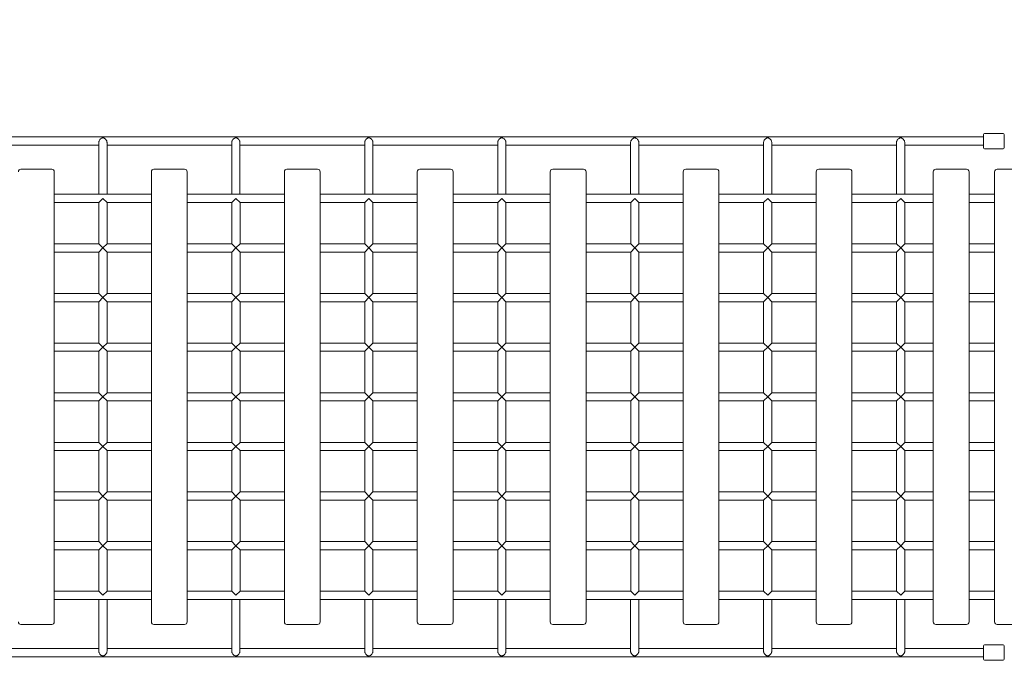
# Model space of a CAD drawing. Units: millimetres. Extents: x 953130 to 962193, y 370941 to 376622.
# Drawn here: x 958231 to 960156, y 372529 to 373781 of the extents above; entities that cross this region are included whole.
import ezdxf

# ---------------------------------------------------------------- set-up
doc = ezdxf.new("R2010")
doc.units = ezdxf.units.MM
doc.linetypes.add('STRICHLINIE2', pattern=[9.525, 6.35, -3.175])
doc.layers.add('AGROPAC_Konstruktion', color=1, linetype='Continuous', lineweight=0)
doc.layers.add('AGROPAC_Sicherheitsbereich', color=142, linetype='STRICHLINIE2', lineweight=15)
doc.styles.get("Standard").update_dxf_attribs({"font": 'arial.ttf'})
doc.dimstyles.new('SUSI', dxfattribs={"dimtxt": 400, "dimasz": 300, "dimexe": 80, "dimexo": 10, "dimtad": 1, "dimdec": 0, "dimtxsty": 'Standard', "dimcen": 2.5, "dimclrd": 256, "dimclrt": 256, "dimadec": 0, "dimazin": 0, "dimtfac": 1, "dimtdec": 0, "dimtmove": 0, "dimatfit": 3, "dimfxl": 0, "dimlwd": -1, "dimarcsym": 0})

# ---------------------------------------------------------------- blocks, each defined once
blk = doc.blocks.new('*D15')
at = {"layer": 'AGROPAC_Sicherheitsbereich', "color": 0, "lineweight": -2, "transparency": 16777216}
for p, q in [((956127.7, 373486.3), (956127.7, 374329.4)), ((960659.5, 373486.3), (960659.5, 374329.4))]:
    blk.add_line(p, q, dxfattribs=at)
at = {"layer": 'AGROPAC_Sicherheitsbereich', "transparency": 16777216}
blk.add_line((956427.7, 374249.4), (960359.5, 374249.4), dxfattribs=at)
for points in [[(956427.7, 374299.4), (956427.7, 374199.4), (956127.7, 374249.4)], [(960359.5, 374299.4), (960359.5, 374199.4), (960659.5, 374249.4)]]:
    blk.add_solid(points, dxfattribs=at)
at = {"layer": 'Defpoints', "color": 0, "transparency": 16777216}
for p in [(960659.5, 374249.4), (956127.7, 373476.3), (960659.5, 373476.3)]:
    blk.add_point(p, dxfattribs=at)
at = {"layer": 'AGROPAC_Sicherheitsbereich', "transparency": 16777216, "insert": (958393.6, 374454.3), "char_height": 400, "attachment_point": 5}
blk.add_mtext('4532', dxfattribs=at)

msp = doc.modelspace()

# ---------------------------------------------------------------- linework, layer by layer
at = {"layer": 'AGROPAC_Konstruktion'}
for p, q in [((956737.9, 373552.2), (960115.9, 373552.2)), ((960115.9, 373531.2), (960115.9, 373557.2)), ((960153.9, 373559.2), (960117.9, 373559.2)), ((960155.9, 373557.2), (960155.9, 373531.2)), ((958141.6, 373536.2), (958385.6, 373536.2)), ((958385.6, 373541.6), (958385.6, 373440.2)), ((958401.6, 373541.6), (958401.6, 373440.2)), ((958401.6, 373536.2), (958645.6, 373536.2)), ((958645.6, 373541.6), (958645.6, 373440.2)), ((958661.6, 373541.6), (958661.6, 373440.2)), ((958661.6, 373536.2), (958905.6, 373536.2)), ((958905.6, 373541.6), (958905.6, 373440.2)), ((958921.6, 373541.6), (958921.6, 373440.2)), ((958921.6, 373536.2), (959165.6, 373536.2)), ((959165.6, 373541.6), (959165.6, 373440.2)), ((959181.6, 373541.6), (959181.6, 373440.2)), ((959181.6, 373536.2), (959425.6, 373536.2)), ((959425.6, 373541.6), (959425.6, 373440.2)), ((959441.6, 373541.6), (959441.6, 373440.2)), ((959441.6, 373536.2), (959685.6, 373536.2)), ((959685.6, 373541.6), (959685.6, 373440.2)), ((959701.6, 373541.6), (959701.6, 373440.2)), ((959701.6, 373536.2), (959945.6, 373536.2)), ((959945.6, 373541.6), (959945.6, 373440.2)), ((959961.6, 373541.6), (959961.6, 373440.2)), ((959961.6, 373536.2), (960115.9, 373536.2)), ((960153.9, 373529.2), (960117.9, 373529.2)), ((958293.4, 373489.2), (958233.4, 373489.2)), ((958298.4, 372604.2), (958298.4, 373484.2)), ((958488.4, 373484.2), (958488.4, 372604.2)), ((958553.4, 373489.2), (958493.4, 373489.2)), ((958558.4, 372604.2), (958558.4, 373484.2)), ((958748.4, 373484.2), (958748.4, 372604.2)), ((958813.4, 373489.2), (958753.4, 373489.2)), ((958818.4, 372604.2), (958818.4, 373484.2)), ((959008.4, 373484.2), (959008.4, 372604.2)), ((959073.4, 373489.2), (959013.4, 373489.2)), ((959078.4, 372604.2), (959078.4, 373484.2)), ((959268.4, 373484.2), (959268.4, 372604.2)), ((959333.4, 373489.2), (959273.4, 373489.2)), ((959338.4, 372604.2), (959338.4, 373484.2)), ((959528.4, 373484.2), (959528.4, 372604.2)), ((959593.4, 373489.2), (959533.4, 373489.2)), ((959598.4, 372604.2), (959598.4, 373484.2)), ((959788.4, 373484.2), (959788.4, 372604.2)), ((959853.4, 373489.2), (959793.4, 373489.2)), ((959858.4, 372604.2), (959858.4, 373484.2)), ((960017.4, 373484.2), (960017.4, 372604.2)), ((960082.4, 373489.2), (960022.4, 373489.2)), ((960087.4, 372604.2), (960087.4, 373484.2)), ((960137.4, 373484.2), (960137.4, 372604.2)), ((960202.4, 373489.2), (960142.4, 373489.2)), ((958298.4, 373440.2), (958488.4, 373440.2)), ((958393.7, 373432.2), (958385.7, 373424.2)), ((958401.7, 373424.2), (958393.7, 373432.2)), ((958558.4, 373440.2), (958748.4, 373440.2)), ((958653.7, 373432.2), (958645.7, 373424.2)), ((958661.7, 373424.2), (958653.7, 373432.2)), ((958818.4, 373440.2), (959008.4, 373440.2)), ((958913.7, 373432.2), (958905.7, 373424.2)), ((958921.7, 373424.2), (958913.7, 373432.2)), ((959078.4, 373440.2), (959268.4, 373440.2)), ((959173.7, 373432.2), (959165.7, 373424.2)), ((959181.7, 373424.2), (959173.7, 373432.2)), ((959338.4, 373440.2), (959528.4, 373440.2)), ((959433.7, 373432.2), (959425.7, 373424.2)), ((959441.7, 373424.2), (959433.7, 373432.2)), ((959598.4, 373440.2), (959788.4, 373440.2)), ((959693.7, 373432.2), (959685.7, 373424.2)), ((959701.7, 373424.2), (959693.7, 373432.2)), ((959858.4, 373440.2), (960017.4, 373440.2)), ((959953.7, 373432.2), (959945.7, 373424.2)), ((959961.7, 373424.2), (959953.7, 373432.2)), ((960087.4, 373440.2), (960137.4, 373440.2)), ((958298.4, 373424.2), (958385.7, 373424.2)), ((958385.7, 373343.2), (958385.7, 373424.2)), ((958401.7, 373343.2), (958401.7, 373424.2)), ((958401.7, 373424.2), (958488.4, 373424.2)), ((958558.4, 373424.2), (958645.7, 373424.2)), ((958645.7, 373343.2), (958645.7, 373424.2)), ((958661.7, 373343.2), (958661.7, 373424.2)), ((958661.7, 373424.2), (958748.4, 373424.2)), ((958818.4, 373424.2), (958905.7, 373424.2)), ((958905.7, 373343.2), (958905.7, 373424.2)), ((958921.7, 373343.2), (958921.7, 373424.2)), ((958921.7, 373424.2), (959008.4, 373424.2)), ((959078.4, 373424.2), (959165.7, 373424.2)), ((959165.7, 373343.2), (959165.7, 373424.2)), ((959181.7, 373343.2), (959181.7, 373424.2)), ((959181.7, 373424.2), (959268.4, 373424.2)), ((959338.4, 373424.2), (959425.7, 373424.2)), ((959425.7, 373343.2), (959425.7, 373424.2)), ((959441.7, 373343.2), (959441.7, 373424.2)), ((959441.7, 373424.2), (959528.4, 373424.2)), ((959598.4, 373424.2), (959685.7, 373424.2)), ((959685.7, 373343.2), (959685.7, 373424.2)), ((959701.7, 373343.2), (959701.7, 373424.2)), ((959701.7, 373424.2), (959788.4, 373424.2)), ((959858.4, 373424.2), (959945.7, 373424.2)), ((959945.7, 373343.2), (959945.7, 373424.2)), ((959961.7, 373343.2), (959961.7, 373424.2)), ((959961.7, 373424.2), (960017.4, 373424.2)), ((960087.4, 373424.2), (960137.4, 373424.2)), ((958298.4, 373343.2), (958385.7, 373343.2)), ((958385.7, 373343.2), (958393.7, 373335.2)), ((958393.7, 373335.2), (958401.7, 373343.2)), ((958401.7, 373343.2), (958488.4, 373343.2)), ((958558.4, 373343.2), (958645.7, 373343.2)), ((958645.7, 373343.2), (958653.7, 373335.2)), ((958653.7, 373335.2), (958661.7, 373343.2)), ((958661.7, 373343.2), (958748.4, 373343.2)), ((958818.4, 373343.2), (958905.7, 373343.2)), ((958905.7, 373343.2), (958913.7, 373335.2)), ((958913.7, 373335.2), (958921.7, 373343.2)), ((958921.7, 373343.2), (959008.4, 373343.2)), ((959078.4, 373343.2), (959165.7, 373343.2)), ((959165.7, 373343.2), (959173.7, 373335.2)), ((959173.7, 373335.2), (959181.7, 373343.2)), ((959181.7, 373343.2), (959268.4, 373343.2)), ((959338.4, 373343.2), (959425.7, 373343.2)), ((959425.7, 373343.2), (959433.7, 373335.2)), ((959433.7, 373335.2), (959441.7, 373343.2)), ((959441.7, 373343.2), (959528.4, 373343.2)), ((959598.4, 373343.2), (959685.7, 373343.2)), ((959685.7, 373343.2), (959693.7, 373335.2)), ((959693.7, 373335.2), (959701.7, 373343.2)), ((959701.7, 373343.2), (959788.4, 373343.2)), ((959858.4, 373343.2), (959945.7, 373343.2)), ((959945.7, 373343.2), (959953.7, 373335.2)), ((959953.7, 373335.2), (959961.7, 373343.2)), ((959961.7, 373343.2), (960017.4, 373343.2)), ((960087.4, 373343.2), (960137.4, 373343.2)), ((958298.4, 373327.2), (958385.7, 373327.2)), ((958393.7, 373335.2), (958385.7, 373327.2)), ((958385.7, 373246.2), (958385.7, 373327.2)), ((958401.7, 373327.2), (958393.7, 373335.2)), ((958401.7, 373246.2), (958401.7, 373327.2)), ((958401.7, 373327.2), (958488.4, 373327.2)), ((958558.4, 373327.2), (958645.7, 373327.2)), ((958653.7, 373335.2), (958645.7, 373327.2)), ((958645.7, 373246.2), (958645.7, 373327.2)), ((958661.7, 373327.2), (958653.7, 373335.2)), ((958661.7, 373246.2), (958661.7, 373327.2)), ((958661.7, 373327.2), (958748.4, 373327.2)), ((958818.4, 373327.2), (958905.7, 373327.2)), ((958913.7, 373335.2), (958905.7, 373327.2)), ((958905.7, 373246.2), (958905.7, 373327.2)), ((958921.7, 373327.2), (958913.7, 373335.2)), ((958921.7, 373246.2), (958921.7, 373327.2)), ((958921.7, 373327.2), (959008.4, 373327.2)), ((959078.4, 373327.2), (959165.7, 373327.2)), ((959173.7, 373335.2), (959165.7, 373327.2)), ((959165.7, 373246.2), (959165.7, 373327.2)), ((959181.7, 373327.2), (959173.7, 373335.2)), ((959181.7, 373246.2), (959181.7, 373327.2)), ((959181.7, 373327.2), (959268.4, 373327.2)), ((959338.4, 373327.2), (959425.7, 373327.2)), ((959433.7, 373335.2), (959425.7, 373327.2)), ((959425.7, 373246.2), (959425.7, 373327.2)), ((959441.7, 373327.2), (959433.7, 373335.2)), ((959441.7, 373246.2), (959441.7, 373327.2)), ((959441.7, 373327.2), (959528.4, 373327.2)), ((959598.4, 373327.2), (959685.7, 373327.2)), ((959693.7, 373335.2), (959685.7, 373327.2)), ((959685.7, 373246.2), (959685.7, 373327.2)), ((959701.7, 373327.2), (959693.7, 373335.2)), ((959701.7, 373246.2), (959701.7, 373327.2)), ((959701.7, 373327.2), (959788.4, 373327.2)), ((959858.4, 373327.2), (959945.7, 373327.2)), ((959953.7, 373335.2), (959945.7, 373327.2)), ((959945.7, 373246.2), (959945.7, 373327.2)), ((959961.7, 373327.2), (959953.7, 373335.2)), ((959961.7, 373246.2), (959961.7, 373327.2)), ((959961.7, 373327.2), (960017.4, 373327.2)), ((960087.4, 373327.2), (960137.4, 373327.2)), ((958298.4, 373246.2), (958385.7, 373246.2)), ((958385.7, 373246.2), (958393.7, 373238.2)), ((958393.7, 373238.2), (958401.7, 373246.2)), ((958401.7, 373246.2), (958488.4, 373246.2)), ((958558.4, 373246.2), (958645.7, 373246.2)), ((958645.7, 373246.2), (958653.7, 373238.2)), ((958653.7, 373238.2), (958661.7, 373246.2)), ((958661.7, 373246.2), (958748.4, 373246.2)), ((958818.4, 373246.2), (958905.7, 373246.2)), ((958905.7, 373246.2), (958913.7, 373238.2)), ((958913.7, 373238.2), (958921.7, 373246.2)), ((958921.7, 373246.2), (959008.4, 373246.2)), ((959078.4, 373246.2), (959165.7, 373246.2)), ((959165.7, 373246.2), (959173.7, 373238.2)), ((959173.7, 373238.2), (959181.7, 373246.2)), ((959181.7, 373246.2), (959268.4, 373246.2)), ((959338.4, 373246.2), (959425.7, 373246.2)), ((959425.7, 373246.2), (959433.7, 373238.2)), ((959433.7, 373238.2), (959441.7, 373246.2)), ((959441.7, 373246.2), (959528.4, 373246.2)), ((959598.4, 373246.2), (959685.7, 373246.2)), ((959685.7, 373246.2), (959693.7, 373238.2)), ((959693.7, 373238.2), (959701.7, 373246.2)), ((959701.7, 373246.2), (959788.4, 373246.2)), ((959858.4, 373246.2), (959945.7, 373246.2)), ((959945.7, 373246.2), (959953.7, 373238.2)), ((959953.7, 373238.2), (959961.7, 373246.2)), ((959961.7, 373246.2), (960017.4, 373246.2)), ((960087.4, 373246.2), (960137.4, 373246.2)), ((958298.4, 373230.2), (958385.7, 373230.2)), ((958393.7, 373238.2), (958385.7, 373230.2)), ((958385.7, 373149.2), (958385.7, 373230.2)), ((958401.7, 373230.2), (958393.7, 373238.2)), ((958401.7, 373149.2), (958401.7, 373230.2)), ((958401.7, 373230.2), (958488.4, 373230.2)), ((958558.4, 373230.2), (958645.7, 373230.2)), ((958653.7, 373238.2), (958645.7, 373230.2)), ((958645.7, 373149.2), (958645.7, 373230.2)), ((958661.7, 373230.2), (958653.7, 373238.2)), ((958661.7, 373149.2), (958661.7, 373230.2)), ((958661.7, 373230.2), (958748.4, 373230.2)), ((958818.4, 373230.2), (958905.7, 373230.2)), ((958913.7, 373238.2), (958905.7, 373230.2)), ((958905.7, 373149.2), (958905.7, 373230.2)), ((958921.7, 373230.2), (958913.7, 373238.2)), ((958921.7, 373149.2), (958921.7, 373230.2)), ((958921.7, 373230.2), (959008.4, 373230.2)), ((959078.4, 373230.2), (959165.7, 373230.2)), ((959173.7, 373238.2), (959165.7, 373230.2)), ((959165.7, 373149.2), (959165.7, 373230.2)), ((959181.7, 373230.2), (959173.7, 373238.2)), ((959181.7, 373149.2), (959181.7, 373230.2)), ((959181.7, 373230.2), (959268.4, 373230.2)), ((959338.4, 373230.2), (959425.7, 373230.2)), ((959433.7, 373238.2), (959425.7, 373230.2)), ((959425.7, 373149.2), (959425.7, 373230.2)), ((959441.7, 373230.2), (959433.7, 373238.2)), ((959441.7, 373149.2), (959441.7, 373230.2)), ((959441.7, 373230.2), (959528.4, 373230.2)), ((959598.4, 373230.2), (959685.7, 373230.2)), ((959693.7, 373238.2), (959685.7, 373230.2)), ((959685.7, 373149.2), (959685.7, 373230.2)), ((959701.7, 373230.2), (959693.7, 373238.2)), ((959701.7, 373149.2), (959701.7, 373230.2)), ((959701.7, 373230.2), (959788.4, 373230.2)), ((959858.4, 373230.2), (959945.7, 373230.2)), ((959953.7, 373238.2), (959945.7, 373230.2)), ((959945.7, 373149.2), (959945.7, 373230.2)), ((959961.7, 373230.2), (959953.7, 373238.2)), ((959961.7, 373149.2), (959961.7, 373230.2)), ((959961.7, 373230.2), (960017.4, 373230.2)), ((960087.4, 373230.2), (960137.4, 373230.2)), ((958298.4, 373149.2), (958385.7, 373149.2)), ((958385.7, 373149.2), (958393.7, 373141.2)), ((958393.7, 373141.2), (958401.7, 373149.2)), ((958401.7, 373149.2), (958488.4, 373149.2)), ((958558.4, 373149.2), (958645.7, 373149.2)), ((958645.7, 373149.2), (958653.7, 373141.2)), ((958653.7, 373141.2), (958661.7, 373149.2)), ((958661.7, 373149.2), (958748.4, 373149.2)), ((958818.4, 373149.2), (958905.7, 373149.2)), ((958905.7, 373149.2), (958913.7, 373141.2)), ((958913.7, 373141.2), (958921.7, 373149.2)), ((958921.7, 373149.2), (959008.4, 373149.2)), ((959078.4, 373149.2), (959165.7, 373149.2)), ((959165.7, 373149.2), (959173.7, 373141.2)), ((959173.7, 373141.2), (959181.7, 373149.2)), ((959181.7, 373149.2), (959268.4, 373149.2)), ((959338.4, 373149.2), (959425.7, 373149.2)), ((959425.7, 373149.2), (959433.7, 373141.2)), ((959433.7, 373141.2), (959441.7, 373149.2)), ((959441.7, 373149.2), (959528.4, 373149.2)), ((959598.4, 373149.2), (959685.7, 373149.2)), ((959685.7, 373149.2), (959693.7, 373141.2)), ((959693.7, 373141.2), (959701.7, 373149.2)), ((959701.7, 373149.2), (959788.4, 373149.2)), ((959858.4, 373149.2), (959945.7, 373149.2)), ((959945.7, 373149.2), (959953.7, 373141.2)), ((959953.7, 373141.2), (959961.7, 373149.2)), ((959961.7, 373149.2), (960017.4, 373149.2)), ((960087.4, 373149.2), (960137.4, 373149.2)), ((958298.4, 373133.2), (958385.7, 373133.2)), ((958393.7, 373141.2), (958385.7, 373133.2)), ((958385.7, 373052.2), (958385.7, 373133.2)), ((958401.7, 373133.2), (958393.7, 373141.2)), ((958401.7, 373052.2), (958401.7, 373133.2)), ((958401.7, 373133.2), (958488.4, 373133.2)), ((958558.4, 373133.2), (958645.7, 373133.2)), ((958653.7, 373141.2), (958645.7, 373133.2)), ((958645.7, 373052.2), (958645.7, 373133.2)), ((958661.7, 373133.2), (958653.7, 373141.2)), ((958661.7, 373052.2), (958661.7, 373133.2)), ((958661.7, 373133.2), (958748.4, 373133.2)), ((958818.4, 373133.2), (958905.7, 373133.2)), ((958913.7, 373141.2), (958905.7, 373133.2)), ((958905.7, 373052.2), (958905.7, 373133.2)), ((958921.7, 373133.2), (958913.7, 373141.2)), ((958921.7, 373052.2), (958921.7, 373133.2)), ((958921.7, 373133.2), (959008.4, 373133.2)), ((959078.4, 373133.2), (959165.7, 373133.2)), ((959173.7, 373141.2), (959165.7, 373133.2)), ((959165.7, 373052.2), (959165.7, 373133.2)), ((959181.7, 373133.2), (959173.7, 373141.2)), ((959181.7, 373052.2), (959181.7, 373133.2)), ((959181.7, 373133.2), (959268.4, 373133.2)), ((959338.4, 373133.2), (959425.7, 373133.2)), ((959433.7, 373141.2), (959425.7, 373133.2)), ((959425.7, 373052.2), (959425.7, 373133.2)), ((959441.7, 373133.2), (959433.7, 373141.2)), ((959441.7, 373052.2), (959441.7, 373133.2)), ((959441.7, 373133.2), (959528.4, 373133.2)), ((959598.4, 373133.2), (959685.7, 373133.2)), ((959693.7, 373141.2), (959685.7, 373133.2)), ((959685.7, 373052.2), (959685.7, 373133.2)), ((959701.7, 373133.2), (959693.7, 373141.2)), ((959701.7, 373052.2), (959701.7, 373133.2)), ((959701.7, 373133.2), (959788.4, 373133.2)), ((959858.4, 373133.2), (959945.7, 373133.2)), ((959953.7, 373141.2), (959945.7, 373133.2)), ((959945.7, 373052.2), (959945.7, 373133.2)), ((959961.7, 373133.2), (959953.7, 373141.2)), ((959961.7, 373052.2), (959961.7, 373133.2)), ((959961.7, 373133.2), (960017.4, 373133.2)), ((960087.4, 373133.2), (960137.4, 373133.2)), ((958298.4, 373052.2), (958385.7, 373052.2)), ((958385.7, 373052.2), (958393.7, 373044.2)), ((958393.7, 373044.2), (958401.7, 373052.2)), ((958401.7, 373052.2), (958488.4, 373052.2)), ((958558.4, 373052.2), (958645.7, 373052.2)), ((958645.7, 373052.2), (958653.7, 373044.2)), ((958653.7, 373044.2), (958661.7, 373052.2)), ((958661.7, 373052.2), (958748.4, 373052.2)), ((958818.4, 373052.2), (958905.7, 373052.2)), ((958905.7, 373052.2), (958913.7, 373044.2)), ((958913.7, 373044.2), (958921.7, 373052.2)), ((958921.7, 373052.2), (959008.4, 373052.2)), ((959078.4, 373052.2), (959165.7, 373052.2)), ((959165.7, 373052.2), (959173.7, 373044.2)), ((959173.7, 373044.2), (959181.7, 373052.2)), ((959181.7, 373052.2), (959268.4, 373052.2)), ((959338.4, 373052.2), (959425.7, 373052.2)), ((959425.7, 373052.2), (959433.7, 373044.2)), ((959433.7, 373044.2), (959441.7, 373052.2)), ((959441.7, 373052.2), (959528.4, 373052.2)), ((959598.4, 373052.2), (959685.7, 373052.2)), ((959685.7, 373052.2), (959693.7, 373044.2)), ((959693.7, 373044.2), (959701.7, 373052.2)), ((959701.7, 373052.2), (959788.4, 373052.2)), ((959858.4, 373052.2), (959945.7, 373052.2)), ((959945.7, 373052.2), (959953.7, 373044.2)), ((959953.7, 373044.2), (959961.7, 373052.2)), ((959961.7, 373052.2), (960017.4, 373052.2)), ((960087.4, 373052.2), (960137.4, 373052.2)), ((958298.4, 373036.2), (958385.7, 373036.2)), ((958393.7, 373044.2), (958385.7, 373036.2)), ((958385.7, 372955.2), (958385.7, 373036.2)), ((958401.7, 373036.2), (958393.7, 373044.2)), ((958401.7, 372955.2), (958401.7, 373036.2)), ((958401.7, 373036.2), (958488.4, 373036.2)), ((958558.4, 373036.2), (958645.7, 373036.2)), ((958653.7, 373044.2), (958645.7, 373036.2)), ((958645.7, 372955.2), (958645.7, 373036.2)), ((958661.7, 373036.2), (958653.7, 373044.2)), ((958661.7, 372955.2), (958661.7, 373036.2)), ((958661.7, 373036.2), (958748.4, 373036.2)), ((958818.4, 373036.2), (958905.7, 373036.2)), ((958913.7, 373044.2), (958905.7, 373036.2)), ((958905.7, 372955.2), (958905.7, 373036.2)), ((958921.7, 373036.2), (958913.7, 373044.2)), ((958921.7, 372955.2), (958921.7, 373036.2)), ((958921.7, 373036.2), (959008.4, 373036.2)), ((959078.4, 373036.2), (959165.7, 373036.2)), ((959173.7, 373044.2), (959165.7, 373036.2)), ((959165.7, 372955.2), (959165.7, 373036.2)), ((959181.7, 373036.2), (959173.7, 373044.2)), ((959181.7, 372955.2), (959181.7, 373036.2)), ((959181.7, 373036.2), (959268.4, 373036.2)), ((959338.4, 373036.2), (959425.7, 373036.2)), ((959433.7, 373044.2), (959425.7, 373036.2)), ((959425.7, 372955.2), (959425.7, 373036.2)), ((959441.7, 373036.2), (959433.7, 373044.2)), ((959441.7, 372955.2), (959441.7, 373036.2)), ((959441.7, 373036.2), (959528.4, 373036.2)), ((959598.4, 373036.2), (959685.7, 373036.2)), ((959693.7, 373044.2), (959685.7, 373036.2)), ((959685.7, 372955.2), (959685.7, 373036.2)), ((959701.7, 373036.2), (959693.7, 373044.2)), ((959701.7, 372955.2), (959701.7, 373036.2)), ((959701.7, 373036.2), (959788.4, 373036.2)), ((959858.4, 373036.2), (959945.7, 373036.2)), ((959953.7, 373044.2), (959945.7, 373036.2)), ((959945.7, 372955.2), (959945.7, 373036.2)), ((959961.7, 373036.2), (959953.7, 373044.2)), ((959961.7, 372955.2), (959961.7, 373036.2)), ((959961.7, 373036.2), (960017.4, 373036.2)), ((960087.4, 373036.2), (960137.4, 373036.2)), ((958298.4, 372955.2), (958385.7, 372955.2)), ((958385.7, 372955.2), (958393.7, 372947.2)), ((958393.7, 372947.2), (958401.7, 372955.2)), ((958401.7, 372955.2), (958488.4, 372955.2)), ((958558.4, 372955.2), (958645.7, 372955.2)), ((958645.7, 372955.2), (958653.7, 372947.2)), ((958653.7, 372947.2), (958661.7, 372955.2)), ((958661.7, 372955.2), (958748.4, 372955.2)), ((958818.4, 372955.2), (958905.7, 372955.2)), ((958905.7, 372955.2), (958913.7, 372947.2)), ((958913.7, 372947.2), (958921.7, 372955.2)), ((958921.7, 372955.2), (959008.4, 372955.2)), ((959078.4, 372955.2), (959165.7, 372955.2)), ((959165.7, 372955.2), (959173.7, 372947.2)), ((959173.7, 372947.2), (959181.7, 372955.2)), ((959181.7, 372955.2), (959268.4, 372955.2)), ((959338.4, 372955.2), (959425.7, 372955.2)), ((959425.7, 372955.2), (959433.7, 372947.2)), ((959433.7, 372947.2), (959441.7, 372955.2)), ((959441.7, 372955.2), (959528.4, 372955.2)), ((959598.4, 372955.2), (959685.7, 372955.2)), ((959685.7, 372955.2), (959693.7, 372947.2)), ((959693.7, 372947.2), (959701.7, 372955.2)), ((959701.7, 372955.2), (959788.4, 372955.2)), ((959858.4, 372955.2), (959945.7, 372955.2)), ((959945.7, 372955.2), (959953.7, 372947.2)), ((959953.7, 372947.2), (959961.7, 372955.2)), ((959961.7, 372955.2), (960017.4, 372955.2)), ((960087.4, 372955.2), (960137.4, 372955.2)), ((958298.4, 372939.2), (958385.7, 372939.2)), ((958393.7, 372947.2), (958385.7, 372939.2)), ((958385.7, 372858.2), (958385.7, 372939.2)), ((958401.7, 372939.2), (958393.7, 372947.2)), ((958401.7, 372858.2), (958401.7, 372939.2)), ((958401.7, 372939.2), (958488.4, 372939.2)), ((958558.4, 372939.2), (958645.7, 372939.2)), ((958653.7, 372947.2), (958645.7, 372939.2)), ((958645.7, 372858.2), (958645.7, 372939.2)), ((958661.7, 372939.2), (958653.7, 372947.2)), ((958661.7, 372858.2), (958661.7, 372939.2)), ((958661.7, 372939.2), (958748.4, 372939.2)), ((958818.4, 372939.2), (958905.7, 372939.2)), ((958913.7, 372947.2), (958905.7, 372939.2)), ((958905.7, 372858.2), (958905.7, 372939.2)), ((958921.7, 372939.2), (958913.7, 372947.2)), ((958921.7, 372858.2), (958921.7, 372939.2)), ((958921.7, 372939.2), (959008.4, 372939.2)), ((959078.4, 372939.2), (959165.7, 372939.2)), ((959173.7, 372947.2), (959165.7, 372939.2)), ((959165.7, 372858.2), (959165.7, 372939.2)), ((959181.7, 372939.2), (959173.7, 372947.2)), ((959181.7, 372858.2), (959181.7, 372939.2)), ((959181.7, 372939.2), (959268.4, 372939.2)), ((959338.4, 372939.2), (959425.7, 372939.2)), ((959433.7, 372947.2), (959425.7, 372939.2)), ((959425.7, 372858.2), (959425.7, 372939.2)), ((959441.7, 372939.2), (959433.7, 372947.2)), ((959441.7, 372858.2), (959441.7, 372939.2)), ((959441.7, 372939.2), (959528.4, 372939.2)), ((959598.4, 372939.2), (959685.7, 372939.2)), ((959693.7, 372947.2), (959685.7, 372939.2)), ((959685.7, 372858.2), (959685.7, 372939.2)), ((959701.7, 372939.2), (959693.7, 372947.2)), ((959701.7, 372858.2), (959701.7, 372939.2)), ((959701.7, 372939.2), (959788.4, 372939.2)), ((959858.4, 372939.2), (959945.7, 372939.2)), ((959953.7, 372947.2), (959945.7, 372939.2)), ((959945.7, 372858.2), (959945.7, 372939.2)), ((959961.7, 372939.2), (959953.7, 372947.2)), ((959961.7, 372858.2), (959961.7, 372939.2)), ((959961.7, 372939.2), (960017.4, 372939.2)), ((960087.4, 372939.2), (960137.4, 372939.2)), ((958298.4, 372858.2), (958385.7, 372858.2)), ((958385.7, 372858.2), (958393.7, 372850.2)), ((958393.7, 372850.2), (958401.7, 372858.2)), ((958401.7, 372858.2), (958488.4, 372858.2)), ((958558.4, 372858.2), (958645.7, 372858.2)), ((958645.7, 372858.2), (958653.7, 372850.2)), ((958653.7, 372850.2), (958661.7, 372858.2)), ((958661.7, 372858.2), (958748.4, 372858.2)), ((958818.4, 372858.2), (958905.7, 372858.2)), ((958905.7, 372858.2), (958913.7, 372850.2)), ((958913.7, 372850.2), (958921.7, 372858.2)), ((958921.7, 372858.2), (959008.4, 372858.2)), ((959078.4, 372858.2), (959165.7, 372858.2)), ((959165.7, 372858.2), (959173.7, 372850.2)), ((959173.7, 372850.2), (959181.7, 372858.2)), ((959181.7, 372858.2), (959268.4, 372858.2)), ((959338.4, 372858.2), (959425.7, 372858.2)), ((959425.7, 372858.2), (959433.7, 372850.2)), ((959433.7, 372850.2), (959441.7, 372858.2)), ((959441.7, 372858.2), (959528.4, 372858.2)), ((959598.4, 372858.2), (959685.7, 372858.2)), ((959685.7, 372858.2), (959693.7, 372850.2)), ((959693.7, 372850.2), (959701.7, 372858.2)), ((959701.7, 372858.2), (959788.4, 372858.2)), ((959858.4, 372858.2), (959945.7, 372858.2)), ((959945.7, 372858.2), (959953.7, 372850.2)), ((959953.7, 372850.2), (959961.7, 372858.2)), ((959961.7, 372858.2), (960017.4, 372858.2)), ((960087.4, 372858.2), (960137.4, 372858.2)), ((958298.4, 372842.2), (958385.7, 372842.2)), ((958393.7, 372850.2), (958385.7, 372842.2)), ((958385.7, 372761.2), (958385.7, 372842.2)), ((958401.7, 372842.2), (958393.7, 372850.2)), ((958401.7, 372761.2), (958401.7, 372842.2)), ((958401.7, 372842.2), (958488.4, 372842.2)), ((958558.4, 372842.2), (958645.7, 372842.2)), ((958653.7, 372850.2), (958645.7, 372842.2)), ((958645.7, 372761.2), (958645.7, 372842.2)), ((958661.7, 372842.2), (958653.7, 372850.2)), ((958661.7, 372761.2), (958661.7, 372842.2)), ((958661.7, 372842.2), (958748.4, 372842.2)), ((958818.4, 372842.2), (958905.7, 372842.2)), ((958913.7, 372850.2), (958905.7, 372842.2)), ((958905.7, 372761.2), (958905.7, 372842.2)), ((958921.7, 372842.2), (958913.7, 372850.2)), ((958921.7, 372761.2), (958921.7, 372842.2)), ((958921.7, 372842.2), (959008.4, 372842.2)), ((959078.4, 372842.2), (959165.7, 372842.2)), ((959173.7, 372850.2), (959165.7, 372842.2)), ((959165.7, 372761.2), (959165.7, 372842.2)), ((959181.7, 372842.2), (959173.7, 372850.2)), ((959181.7, 372761.2), (959181.7, 372842.2)), ((959181.7, 372842.2), (959268.4, 372842.2)), ((959338.4, 372842.2), (959425.7, 372842.2)), ((959433.7, 372850.2), (959425.7, 372842.2)), ((959425.7, 372761.2), (959425.7, 372842.2)), ((959441.7, 372842.2), (959433.7, 372850.2)), ((959441.7, 372761.2), (959441.7, 372842.2)), ((959441.7, 372842.2), (959528.4, 372842.2)), ((959598.4, 372842.2), (959685.7, 372842.2)), ((959693.7, 372850.2), (959685.7, 372842.2)), ((959685.7, 372761.2), (959685.7, 372842.2)), ((959701.7, 372842.2), (959693.7, 372850.2)), ((959701.7, 372761.2), (959701.7, 372842.2)), ((959701.7, 372842.2), (959788.4, 372842.2)), ((959858.4, 372842.2), (959945.7, 372842.2)), ((959953.7, 372850.2), (959945.7, 372842.2)), ((959945.7, 372761.2), (959945.7, 372842.2)), ((959961.7, 372842.2), (959953.7, 372850.2)), ((959961.7, 372761.2), (959961.7, 372842.2)), ((959961.7, 372842.2), (960017.4, 372842.2)), ((960087.4, 372842.2), (960137.4, 372842.2)), ((958298.4, 372761.2), (958385.7, 372761.2)), ((958385.7, 372761.2), (958393.7, 372753.2)), ((958393.7, 372753.2), (958401.7, 372761.2)), ((958401.7, 372761.2), (958488.4, 372761.2)), ((958558.4, 372761.2), (958645.7, 372761.2)), ((958645.7, 372761.2), (958653.7, 372753.2)), ((958653.7, 372753.2), (958661.7, 372761.2)), ((958661.7, 372761.2), (958748.4, 372761.2)), ((958818.4, 372761.2), (958905.7, 372761.2)), ((958905.7, 372761.2), (958913.7, 372753.2)), ((958913.7, 372753.2), (958921.7, 372761.2)), ((958921.7, 372761.2), (959008.4, 372761.2)), ((959078.4, 372761.2), (959165.7, 372761.2)), ((959165.7, 372761.2), (959173.7, 372753.2)), ((959173.7, 372753.2), (959181.7, 372761.2)), ((959181.7, 372761.2), (959268.4, 372761.2)), ((959338.4, 372761.2), (959425.7, 372761.2)), ((959425.7, 372761.2), (959433.7, 372753.2)), ((959433.7, 372753.2), (959441.7, 372761.2)), ((959441.7, 372761.2), (959528.4, 372761.2)), ((959598.4, 372761.2), (959685.7, 372761.2)), ((959685.7, 372761.2), (959693.7, 372753.2)), ((959693.7, 372753.2), (959701.7, 372761.2)), ((959701.7, 372761.2), (959788.4, 372761.2)), ((959858.4, 372761.2), (959945.7, 372761.2)), ((959945.7, 372761.2), (959953.7, 372753.2)), ((959953.7, 372753.2), (959961.7, 372761.2)), ((959961.7, 372761.2), (960017.4, 372761.2)), ((960087.4, 372761.2), (960137.4, 372761.2)), ((958298.4, 372745.2), (958385.7, 372745.2)), ((958393.7, 372753.2), (958385.7, 372745.2)), ((958385.7, 372664.2), (958385.7, 372745.2)), ((958401.7, 372745.2), (958393.7, 372753.2)), ((958401.7, 372664.2), (958401.7, 372745.2)), ((958401.7, 372745.2), (958488.4, 372745.2)), ((958558.4, 372745.2), (958645.7, 372745.2)), ((958653.7, 372753.2), (958645.7, 372745.2)), ((958645.7, 372664.2), (958645.7, 372745.2)), ((958661.7, 372745.2), (958653.7, 372753.2)), ((958661.7, 372664.2), (958661.7, 372745.2)), ((958661.7, 372745.2), (958748.4, 372745.2)), ((958818.4, 372745.2), (958905.7, 372745.2)), ((958913.7, 372753.2), (958905.7, 372745.2)), ((958905.7, 372664.2), (958905.7, 372745.2)), ((958921.7, 372745.2), (958913.7, 372753.2)), ((958921.7, 372664.2), (958921.7, 372745.2)), ((958921.7, 372745.2), (959008.4, 372745.2)), ((959078.4, 372745.2), (959165.7, 372745.2)), ((959173.7, 372753.2), (959165.7, 372745.2)), ((959165.7, 372664.2), (959165.7, 372745.2)), ((959181.7, 372745.2), (959173.7, 372753.2)), ((959181.7, 372664.2), (959181.7, 372745.2)), ((959181.7, 372745.2), (959268.4, 372745.2)), ((959338.4, 372745.2), (959425.7, 372745.2)), ((959433.7, 372753.2), (959425.7, 372745.2)), ((959425.7, 372664.2), (959425.7, 372745.2)), ((959441.7, 372745.2), (959433.7, 372753.2)), ((959441.7, 372664.2), (959441.7, 372745.2)), ((959441.7, 372745.2), (959528.4, 372745.2)), ((959598.4, 372745.2), (959685.7, 372745.2)), ((959693.7, 372753.2), (959685.7, 372745.2)), ((959685.7, 372664.2), (959685.7, 372745.2)), ((959701.7, 372745.2), (959693.7, 372753.2)), ((959701.7, 372664.2), (959701.7, 372745.2)), ((959701.7, 372745.2), (959788.4, 372745.2)), ((959858.4, 372745.2), (959945.7, 372745.2)), ((959953.7, 372753.2), (959945.7, 372745.2)), ((959945.7, 372664.2), (959945.7, 372745.2)), ((959961.7, 372745.2), (959953.7, 372753.2)), ((959961.7, 372664.2), (959961.7, 372745.2)), ((959961.7, 372745.2), (960017.4, 372745.2)), ((960087.4, 372745.2), (960137.4, 372745.2)), ((958298.4, 372664.2), (958385.7, 372664.2)), ((958385.7, 372664.2), (958393.7, 372656.2)), ((958393.7, 372656.2), (958401.7, 372664.2)), ((958401.7, 372664.2), (958488.4, 372664.2)), ((958558.4, 372664.2), (958645.7, 372664.2)), ((958645.7, 372664.2), (958653.7, 372656.2)), ((958653.7, 372656.2), (958661.7, 372664.2)), ((958661.7, 372664.2), (958748.4, 372664.2)), ((958818.4, 372664.2), (958905.7, 372664.2)), ((958905.7, 372664.2), (958913.7, 372656.2)), ((958913.7, 372656.2), (958921.7, 372664.2)), ((958921.7, 372664.2), (959008.4, 372664.2)), ((959078.4, 372664.2), (959165.7, 372664.2)), ((959165.7, 372664.2), (959173.7, 372656.2)), ((959173.7, 372656.2), (959181.7, 372664.2)), ((959181.7, 372664.2), (959268.4, 372664.2)), ((959338.4, 372664.2), (959425.7, 372664.2)), ((959425.7, 372664.2), (959433.7, 372656.2)), ((959433.7, 372656.2), (959441.7, 372664.2)), ((959441.7, 372664.2), (959528.4, 372664.2)), ((959598.4, 372664.2), (959685.7, 372664.2)), ((959685.7, 372664.2), (959693.7, 372656.2)), ((959693.7, 372656.2), (959701.7, 372664.2)), ((959701.7, 372664.2), (959788.4, 372664.2)), ((959858.4, 372664.2), (959945.7, 372664.2)), ((959945.7, 372664.2), (959953.7, 372656.2)), ((959953.7, 372656.2), (959961.7, 372664.2)), ((959961.7, 372664.2), (960017.4, 372664.2)), ((960087.4, 372664.2), (960137.4, 372664.2)), ((958298.4, 372648.2), (958488.4, 372648.2)), ((958385.6, 372546.7), (958385.6, 372648.2)), ((958401.6, 372546.7), (958401.6, 372648.2)), ((958558.4, 372648.2), (958748.4, 372648.2)), ((958645.6, 372546.7), (958645.6, 372648.2)), ((958661.6, 372546.7), (958661.6, 372648.2)), ((958818.4, 372648.2), (959008.4, 372648.2)), ((958905.6, 372546.7), (958905.6, 372648.2)), ((958921.6, 372546.7), (958921.6, 372648.2)), ((959078.4, 372648.2), (959268.4, 372648.2)), ((959165.6, 372546.7), (959165.6, 372648.2)), ((959181.6, 372546.7), (959181.6, 372648.2)), ((959338.4, 372648.2), (959528.4, 372648.2)), ((959425.6, 372546.7), (959425.6, 372648.2)), ((959441.6, 372546.7), (959441.6, 372648.2)), ((959598.4, 372648.2), (959788.4, 372648.2)), ((959685.6, 372546.7), (959685.6, 372648.2)), ((959701.6, 372546.7), (959701.6, 372648.2)), ((959858.4, 372648.2), (960017.4, 372648.2)), ((959945.6, 372546.7), (959945.6, 372648.2)), ((959961.6, 372546.7), (959961.6, 372648.2)), ((960087.4, 372648.2), (960137.4, 372648.2)), ((958233.4, 372599.2), (958293.4, 372599.2)), ((958493.4, 372599.2), (958553.4, 372599.2)), ((958753.4, 372599.2), (958813.4, 372599.2)), ((959013.4, 372599.2), (959073.4, 372599.2)), ((959273.4, 372599.2), (959333.4, 372599.2)), ((959533.4, 372599.2), (959593.4, 372599.2)), ((959793.4, 372599.2), (959853.4, 372599.2)), ((960022.4, 372599.2), (960082.4, 372599.2)), ((960142.4, 372599.2), (960202.4, 372599.2)), ((958141.6, 372552.2), (958385.6, 372552.2)), ((958401.6, 372552.2), (958645.6, 372552.2)), ((958661.6, 372552.2), (958905.6, 372552.2)), ((958921.6, 372552.2), (959165.6, 372552.2)), ((959181.6, 372552.2), (959425.6, 372552.2)), ((959441.6, 372552.2), (959685.6, 372552.2)), ((959701.6, 372552.2), (959945.6, 372552.2)), ((959961.6, 372552.2), (960115.9, 372552.2)), ((960115.9, 372531.2), (960115.9, 372557.2)), ((960153.9, 372559.2), (960117.9, 372559.2)), ((960155.9, 372557.2), (960155.9, 372531.2)), ((956737.9, 372536.2), (960115.9, 372536.2)), ((960153.9, 372529.2), (960117.9, 372529.2))]:
    msp.add_line(p, q, dxfattribs=at)
for centre, radius, start, end in [((960117.9, 373557.2), 2, 90, 180), ((960153.9, 373557.2), 2, 0, 90), ((960117.9, 373531.2), 2, 180, 270), ((960153.9, 373531.2), 2, 270, 0), ((958233.4, 373484.2), 5, 90, 180), ((958293.4, 373484.2), 5, 0, 90), ((958493.4, 373484.2), 5, 90, 180), ((958553.4, 373484.2), 5, 0, 90), ((958753.4, 373484.2), 5, 90, 180), ((958813.4, 373484.2), 5, 0, 90), ((959013.4, 373484.2), 5, 90, 180), ((959073.4, 373484.2), 5, 0, 90), ((959273.4, 373484.2), 5, 90, 180), ((959333.4, 373484.2), 5, 0, 90), ((959533.4, 373484.2), 5, 90, 180), ((959593.4, 373484.2), 5, 0, 90), ((959793.4, 373484.2), 5, 90, 180), ((959853.4, 373484.2), 5, 0, 90), ((960022.4, 373484.2), 5, 90, 180), ((960082.4, 373484.2), 5, 0, 90), ((960142.4, 373484.2), 5, 90, 180), ((958233.4, 372604.2), 5, 180, 270), ((958293.4, 372604.2), 5, 270, 0), ((958493.4, 372604.2), 5, 180, 270), ((958553.4, 372604.2), 5, 270, 0), ((958753.4, 372604.2), 5, 180, 270), ((958813.4, 372604.2), 5, 270, 0), ((959013.4, 372604.2), 5, 180, 270), ((959073.4, 372604.2), 5, 270, 0), ((959273.4, 372604.2), 5, 180, 270), ((959333.4, 372604.2), 5, 270, 0), ((959533.4, 372604.2), 5, 180, 270), ((959593.4, 372604.2), 5, 270, 0), ((959793.4, 372604.2), 5, 180, 270), ((959853.4, 372604.2), 5, 270, 0), ((960022.4, 372604.2), 5, 180, 270), ((960082.4, 372604.2), 5, 270, 0), ((960142.4, 372604.2), 5, 180, 270), ((960117.9, 372557.2), 2, 90, 180), ((960153.9, 372557.2), 2, 0, 90), ((960117.9, 372531.2), 2, 180, 270), ((960153.9, 372531.2), 2, 270, 0)]:
    msp.add_arc(centre, radius, start, end, dxfattribs=at)
for points, knots in [([(958385.6, 373541.6), (958385.6, 373542.1), (958385.7, 373542.6), (958385.9, 373543.6), (958386, 373544.1), (958386.7, 373545.6), (958387.3, 373546.5), (958388.6, 373548.2), (958389.5, 373548.9), (958391, 373549.8), (958391.4, 373550.1), (958392.5, 373550.4), (958393, 373550.5), (958394.2, 373550.5), (958394.7, 373550.4), (958395.8, 373550.1), (958396.2, 373549.8), (958397.7, 373548.9), (958398.6, 373548.2), (958399.9, 373546.5), (958400.5, 373545.6), (958401.2, 373544.1), (958401.3, 373543.6), (958401.5, 373542.6), (958401.6, 373542.1), (958401.6, 373541.6)], [1.346301, 1.346301, 1.346301, 1.346301, 1.500503, 1.500503, 1.654705, 1.654705, 1.96311, 1.96311, 2.327856, 2.327856, 2.510229, 2.510229, 2.692602, 2.692602, 2.874976, 2.874976, 3.057349, 3.057349, 3.422095, 3.422095, 3.730499, 3.730499, 3.884702, 3.884702, 4.038904, 4.038904, 4.038904, 4.038904]), ([(958645.6, 373541.6), (958645.6, 373542.1), (958645.7, 373542.6), (958645.9, 373543.6), (958646, 373544.1), (958646.7, 373545.6), (958647.3, 373546.5), (958648.6, 373548.2), (958649.5, 373548.9), (958651, 373549.8), (958651.4, 373550.1), (958652.5, 373550.4), (958653, 373550.5), (958654.2, 373550.5), (958654.7, 373550.4), (958655.8, 373550.1), (958656.2, 373549.8), (958657.7, 373548.9), (958658.6, 373548.2), (958659.9, 373546.5), (958660.5, 373545.6), (958661.2, 373544.1), (958661.3, 373543.6), (958661.5, 373542.6), (958661.6, 373542.1), (958661.6, 373541.6)], [1.346301, 1.346301, 1.346301, 1.346301, 1.500503, 1.500503, 1.654705, 1.654705, 1.96311, 1.96311, 2.327856, 2.327856, 2.510229, 2.510229, 2.692602, 2.692602, 2.874976, 2.874976, 3.057349, 3.057349, 3.422095, 3.422095, 3.730499, 3.730499, 3.884702, 3.884702, 4.038904, 4.038904, 4.038904, 4.038904]), ([(958905.6, 373541.6), (958905.6, 373542.1), (958905.7, 373542.6), (958905.9, 373543.6), (958906, 373544.1), (958906.7, 373545.6), (958907.3, 373546.5), (958908.6, 373548.2), (958909.5, 373548.9), (958911, 373549.8), (958911.4, 373550.1), (958912.5, 373550.4), (958913, 373550.5), (958914.2, 373550.5), (958914.7, 373550.4), (958915.8, 373550.1), (958916.2, 373549.8), (958917.7, 373548.9), (958918.6, 373548.2), (958919.9, 373546.5), (958920.5, 373545.6), (958921.2, 373544.1), (958921.3, 373543.6), (958921.5, 373542.6), (958921.6, 373542.1), (958921.6, 373541.6)], [1.346301, 1.346301, 1.346301, 1.346301, 1.500503, 1.500503, 1.654705, 1.654705, 1.96311, 1.96311, 2.327856, 2.327856, 2.510229, 2.510229, 2.692602, 2.692602, 2.874976, 2.874976, 3.057349, 3.057349, 3.422095, 3.422095, 3.730499, 3.730499, 3.884702, 3.884702, 4.038904, 4.038904, 4.038904, 4.038904]), ([(959165.6, 373541.6), (959165.6, 373542.1), (959165.7, 373542.6), (959165.9, 373543.6), (959166, 373544.2), (959166.7, 373545.7), (959167.3, 373546.6), (959168.7, 373548.2), (959169.6, 373549), (959171, 373549.8), (959171.5, 373550.1), (959172.5, 373550.4), (959173, 373550.5), (959174.2, 373550.5), (959174.7, 373550.4), (959175.8, 373550.1), (959176.2, 373549.8), (959177.7, 373548.9), (959178.6, 373548.2), (959179.9, 373546.5), (959180.5, 373545.6), (959181.2, 373544.1), (959181.3, 373543.6), (959181.5, 373542.6), (959181.6, 373542.1), (959181.6, 373541.6)], [1.345636, 1.345636, 1.345636, 1.345636, 1.502053, 1.502053, 1.65847, 1.65847, 1.971304, 1.971304, 2.331288, 2.331288, 2.51128, 2.51128, 2.691273, 2.691273, 2.873646, 2.873646, 3.056019, 3.056019, 3.420765, 3.420765, 3.72917, 3.72917, 3.883372, 3.883372, 4.037574, 4.037574, 4.037574, 4.037574]), ([(959425.6, 373541.6), (959425.6, 373542.1), (959425.7, 373542.6), (959425.9, 373543.6), (959426, 373544.1), (959426.7, 373545.6), (959427.3, 373546.5), (959428.6, 373548.2), (959429.5, 373548.9), (959431, 373549.8), (959431.4, 373550.1), (959432.5, 373550.4), (959433, 373550.5), (959434.2, 373550.5), (959434.7, 373550.4), (959435.8, 373550.1), (959436.2, 373549.8), (959437.7, 373548.9), (959438.6, 373548.2), (959439.9, 373546.5), (959440.5, 373545.6), (959441.2, 373544.1), (959441.3, 373543.6), (959441.5, 373542.6), (959441.6, 373542.1), (959441.6, 373541.6)], [1.346301, 1.346301, 1.346301, 1.346301, 1.500503, 1.500503, 1.654705, 1.654705, 1.96311, 1.96311, 2.327856, 2.327856, 2.510229, 2.510229, 2.692602, 2.692602, 2.874976, 2.874976, 3.057349, 3.057349, 3.422095, 3.422095, 3.730499, 3.730499, 3.884702, 3.884702, 4.038904, 4.038904, 4.038904, 4.038904]), ([(959685.6, 373541.6), (959685.6, 373542.1), (959685.7, 373542.6), (959685.9, 373543.6), (959686, 373544.1), (959686.7, 373545.6), (959687.3, 373546.5), (959688.6, 373548.2), (959689.5, 373548.9), (959691, 373549.8), (959691.4, 373550.1), (959692.5, 373550.4), (959693, 373550.5), (959694.2, 373550.5), (959694.7, 373550.4), (959695.8, 373550.1), (959696.2, 373549.8), (959697.7, 373548.9), (959698.6, 373548.2), (959699.9, 373546.5), (959700.5, 373545.6), (959701.2, 373544.1), (959701.3, 373543.6), (959701.5, 373542.6), (959701.6, 373542.1), (959701.6, 373541.6)], [1.346301, 1.346301, 1.346301, 1.346301, 1.500503, 1.500503, 1.654705, 1.654705, 1.96311, 1.96311, 2.327856, 2.327856, 2.510229, 2.510229, 2.692602, 2.692602, 2.874976, 2.874976, 3.057349, 3.057349, 3.422095, 3.422095, 3.730499, 3.730499, 3.884702, 3.884702, 4.038904, 4.038904, 4.038904, 4.038904]), ([(959945.6, 373541.6), (959945.6, 373542.1), (959945.7, 373542.6), (959945.9, 373543.6), (959946, 373544.1), (959946.7, 373545.6), (959947.3, 373546.5), (959948.6, 373548.2), (959949.5, 373548.9), (959951, 373549.8), (959951.4, 373550.1), (959952.5, 373550.4), (959953, 373550.5), (959954.2, 373550.5), (959954.7, 373550.4), (959955.8, 373550.1), (959956.2, 373549.8), (959957.7, 373548.9), (959958.6, 373548.2), (959959.9, 373546.5), (959960.5, 373545.6), (959961.2, 373544.1), (959961.3, 373543.6), (959961.5, 373542.6), (959961.6, 373542.1), (959961.6, 373541.6)], [1.346301, 1.346301, 1.346301, 1.346301, 1.500503, 1.500503, 1.654705, 1.654705, 1.96311, 1.96311, 2.327856, 2.327856, 2.510229, 2.510229, 2.692602, 2.692602, 2.874976, 2.874976, 3.057349, 3.057349, 3.422095, 3.422095, 3.730499, 3.730499, 3.884702, 3.884702, 4.038904, 4.038904, 4.038904, 4.038904]), ([(958401.6, 372546.7), (958401.6, 372546.2), (958401.5, 372545.7), (958401.3, 372544.7), (958401.2, 372544.2), (958400.5, 372542.7), (958399.9, 372541.8), (958398.6, 372540.2), (958397.7, 372539.4), (958396.2, 372538.5), (958395.8, 372538.3), (958394.7, 372537.9), (958394.2, 372537.8), (958393.6, 372537.8), (958393, 372537.8), (958392.5, 372537.9), (958391.4, 372538.3), (958391, 372538.5), (958389.5, 372539.4), (958388.6, 372540.2), (958387.3, 372541.8), (958386.7, 372542.7), (958386, 372544.2), (958385.9, 372544.7), (958385.7, 372545.7), (958385.6, 372546.2), (958385.6, 372546.7)], [4.038904, 4.038904, 4.038904, 4.038904, 4.193106, 4.193106, 4.347308, 4.347308, 4.655712, 4.655712, 5.020458, 5.020458, 5.202832, 5.202832, 5.385205, 5.385205, 5.385205, 5.567578, 5.567578, 5.749951, 5.749951, 6.114698, 6.114698, 6.423102, 6.423102, 6.577304, 6.577304, 6.731506, 6.731506, 6.731506, 6.731506]), ([(958661.6, 372546.7), (958661.6, 372546.2), (958661.5, 372545.7), (958661.3, 372544.7), (958661.2, 372544.2), (958660.5, 372542.7), (958659.9, 372541.8), (958658.6, 372540.2), (958657.7, 372539.4), (958656.2, 372538.5), (958655.8, 372538.3), (958654.7, 372537.9), (958654.2, 372537.8), (958653.6, 372537.8), (958653, 372537.8), (958652.5, 372537.9), (958651.4, 372538.3), (958651, 372538.5), (958649.5, 372539.4), (958648.6, 372540.2), (958647.3, 372541.8), (958646.7, 372542.7), (958646, 372544.2), (958645.9, 372544.7), (958645.7, 372545.7), (958645.6, 372546.2), (958645.6, 372546.7)], [4.038904, 4.038904, 4.038904, 4.038904, 4.193106, 4.193106, 4.347308, 4.347308, 4.655712, 4.655712, 5.020458, 5.020458, 5.202832, 5.202832, 5.385205, 5.385205, 5.385205, 5.567578, 5.567578, 5.749951, 5.749951, 6.114698, 6.114698, 6.423102, 6.423102, 6.577304, 6.577304, 6.731506, 6.731506, 6.731506, 6.731506]), ([(958921.6, 372546.7), (958921.6, 372546.2), (958921.5, 372545.7), (958921.3, 372544.7), (958921.2, 372544.2), (958920.5, 372542.7), (958919.9, 372541.8), (958918.6, 372540.2), (958917.7, 372539.4), (958916.2, 372538.5), (958915.8, 372538.3), (958914.7, 372537.9), (958914.2, 372537.8), (958913.6, 372537.8), (958913, 372537.8), (958912.5, 372537.9), (958911.4, 372538.3), (958911, 372538.5), (958909.5, 372539.4), (958908.6, 372540.2), (958907.3, 372541.8), (958906.7, 372542.7), (958906, 372544.2), (958905.9, 372544.7), (958905.7, 372545.7), (958905.6, 372546.2), (958905.6, 372546.7)], [4.038904, 4.038904, 4.038904, 4.038904, 4.193106, 4.193106, 4.347308, 4.347308, 4.655712, 4.655712, 5.020458, 5.020458, 5.202832, 5.202832, 5.385205, 5.385205, 5.385205, 5.567578, 5.567578, 5.749951, 5.749951, 6.114698, 6.114698, 6.423102, 6.423102, 6.577304, 6.577304, 6.731506, 6.731506, 6.731506, 6.731506]), ([(959181.6, 372546.7), (959181.6, 372546.2), (959181.5, 372545.7), (959181.3, 372544.7), (959181.2, 372544.2), (959180.5, 372542.7), (959179.9, 372541.8), (959178.6, 372540.2), (959177.7, 372539.4), (959176.2, 372538.5), (959175.8, 372538.3), (959174.7, 372537.9), (959174.2, 372537.8), (959173.6, 372537.8), (959173, 372537.8), (959172.5, 372537.9), (959171.4, 372538.3), (959171, 372538.5), (959169.5, 372539.4), (959168.6, 372540.2), (959167.3, 372541.8), (959166.7, 372542.7), (959166, 372544.2), (959165.9, 372544.7), (959165.7, 372545.7), (959165.6, 372546.2), (959165.6, 372546.7)], [4.038904, 4.038904, 4.038904, 4.038904, 4.193106, 4.193106, 4.347308, 4.347308, 4.655712, 4.655712, 5.020458, 5.020458, 5.202832, 5.202832, 5.385205, 5.385205, 5.385205, 5.567578, 5.567578, 5.749951, 5.749951, 6.114698, 6.114698, 6.423102, 6.423102, 6.577304, 6.577304, 6.731506, 6.731506, 6.731506, 6.731506]), ([(959441.6, 372546.7), (959441.6, 372546.2), (959441.5, 372545.7), (959441.3, 372544.7), (959441.1, 372544.2), (959440.5, 372542.7), (959439.9, 372541.7), (959438.5, 372540.1), (959437.6, 372539.3), (959436.2, 372538.5), (959435.7, 372538.3), (959434.7, 372537.9), (959434.2, 372537.8), (959433.6, 372537.8), (959433, 372537.8), (959432.5, 372537.9), (959431.4, 372538.3), (959431, 372538.5), (959429.5, 372539.4), (959428.6, 372540.2), (959427.3, 372541.8), (959426.7, 372542.7), (959426, 372544.2), (959425.9, 372544.7), (959425.7, 372545.7), (959425.6, 372546.2), (959425.6, 372546.7)], [4.038239, 4.038239, 4.038239, 4.038239, 4.194656, 4.194656, 4.351073, 4.351073, 4.663906, 4.663906, 5.023891, 5.023891, 5.203883, 5.203883, 5.383875, 5.383875, 5.383875, 5.566248, 5.566248, 5.748621, 5.748621, 6.113368, 6.113368, 6.421772, 6.421772, 6.575974, 6.575974, 6.730176, 6.730176, 6.730176, 6.730176]), ([(959701.6, 372546.7), (959701.6, 372546.2), (959701.5, 372545.7), (959701.3, 372544.7), (959701.2, 372544.2), (959700.5, 372542.7), (959699.9, 372541.8), (959698.6, 372540.2), (959697.7, 372539.4), (959696.2, 372538.5), (959695.8, 372538.3), (959694.7, 372537.9), (959694.2, 372537.8), (959693.6, 372537.8), (959693, 372537.8), (959692.5, 372537.9), (959691.4, 372538.3), (959691, 372538.5), (959689.5, 372539.4), (959688.6, 372540.2), (959687.3, 372541.8), (959686.7, 372542.7), (959686, 372544.2), (959685.9, 372544.7), (959685.7, 372545.7), (959685.6, 372546.2), (959685.6, 372546.7)], [4.038904, 4.038904, 4.038904, 4.038904, 4.193106, 4.193106, 4.347308, 4.347308, 4.655712, 4.655712, 5.020458, 5.020458, 5.202832, 5.202832, 5.385205, 5.385205, 5.385205, 5.567578, 5.567578, 5.749951, 5.749951, 6.114698, 6.114698, 6.423102, 6.423102, 6.577304, 6.577304, 6.731506, 6.731506, 6.731506, 6.731506]), ([(959961.6, 372546.7), (959961.6, 372546.2), (959961.5, 372545.7), (959961.3, 372544.7), (959961.2, 372544.2), (959960.5, 372542.7), (959959.9, 372541.8), (959958.6, 372540.2), (959957.7, 372539.4), (959956.2, 372538.5), (959955.8, 372538.3), (959954.7, 372537.9), (959954.2, 372537.8), (959953.6, 372537.8), (959953, 372537.8), (959952.5, 372537.9), (959951.4, 372538.3), (959951, 372538.5), (959949.5, 372539.4), (959948.6, 372540.2), (959947.3, 372541.8), (959946.7, 372542.7), (959946, 372544.2), (959945.9, 372544.7), (959945.7, 372545.7), (959945.6, 372546.2), (959945.6, 372546.7)], [4.038904, 4.038904, 4.038904, 4.038904, 4.193106, 4.193106, 4.347308, 4.347308, 4.655712, 4.655712, 5.020458, 5.020458, 5.202832, 5.202832, 5.385205, 5.385205, 5.385205, 5.567578, 5.567578, 5.749951, 5.749951, 6.114698, 6.114698, 6.423102, 6.423102, 6.577304, 6.577304, 6.731506, 6.731506, 6.731506, 6.731506])]:
    msp.add_open_spline(points, degree=3, knots=knots, dxfattribs=at)

# ---------------------------------------------------------------- dimensions: what is measured, and where the dimension line sits
at = {"layer": 'AGROPAC_Sicherheitsbereich'}
dim = msp.add_linear_dim(base=(960659.5, 374249.4), p1=(956127.7, 373476.3), p2=(960659.5, 373476.3), dimstyle='SUSI', dxfattribs=at)
dim.commit()
dim.dimension.update_dxf_attribs({"geometry": '*D15', "text_midpoint": (958393.6, 374454.3)})

doc.saveas('drawing.dxf')
